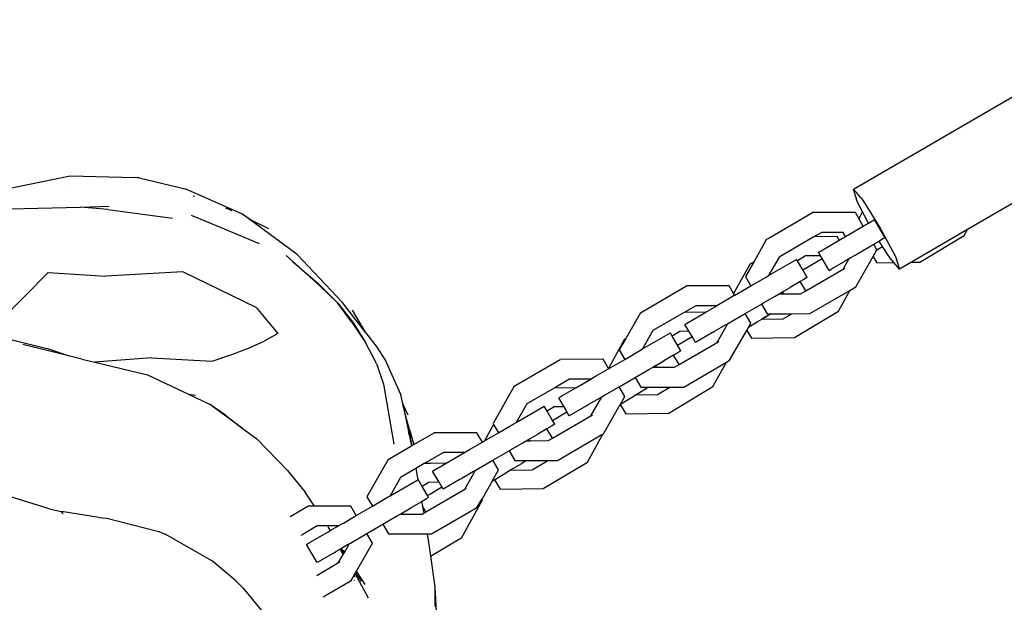
# Model space of a CAD drawing. Units: inches. Extents: x 44 to 1229, y 48 to 936.
# Drawn here: x 635 to 659, y 496 to 510 of the extents above; entities that cross this region are included whole.
import ezdxf

# ---------------------------------------------------------------- set-up
doc = ezdxf.new("R2010")
doc.units = ezdxf.units.IN
doc.header["$MEASUREMENT"] = 0
doc.layers.add('VP-EQ', color=7, linetype='Continuous', true_color=0x8a3492)

# ---------------------------------------------------------------- blocks, each defined once
blk = doc.blocks.new('1319')
at = {"color": 7}
for p, q in [((5.07, -2.478), (9.129, -9.453)), ((9.06, -4.964), (10.088, -6.73)), ((10.229, -6.808), (10.088, -6.73)), ((10.088, -6.73), (10.866, -8.067)), ((10.862, -7.861), (10.229, -6.808)), ((10.866, -8.067), (10.862, -7.861)), ((10.866, -8.067), (11.031, -8.35)), ((10.05, -8.809), (10.731, -8.446)), ((10.731, -8.446), (11.031, -8.35)), ((11.031, -8.35), (10.873, -8.489)), ((10.281, -8.696), (9.848, -8.948)), ((10.281, -8.696), (10.302, -8.732)), ((10.773, -8.577), (10.489, -8.755)), ((10.873, -8.489), (10.773, -8.577)), ((10.88, -8.889), (10.873, -8.489)), ((9.386, -9.226), (10.05, -8.809)), ((10.302, -8.732), (10.357, -8.823)), ((10.357, -8.823), (10.363, -8.834)), ((10.489, -8.755), (10.363, -8.834)), ((10.437, -8.963), (10.363, -8.834)), ((10.569, -8.888), (10.437, -8.963)), ((10.569, -8.888), (10.489, -8.755)), ((10.73, -8.98), (10.569, -8.888)), ((10.73, -8.98), (10.88, -8.889)), ((9.931, -9.089), (9.662, -9.232)), ((9.931, -9.089), (9.848, -8.948)), ((10.004, -9.215), (9.931, -9.089)), ((10.672, -9.368), (10.437, -8.963)), ((11.457, -9.395), (10.73, -8.98)), ((9.129, -9.453), (9.386, -9.226)), ((9.429, -9.356), (9.129, -9.453)), ((9.662, -9.232), (9.429, -9.356)), ((9.662, -9.232), (9.822, -9.32)), ((9.822, -9.32), (9.679, -9.404)), ((9.679, -9.404), (9.681, -10.429)), ((10.004, -9.215), (9.822, -9.32)), ((10.251, -9.64), (10.004, -9.215)), ((10.698, -9.413), (10.672, -9.368)), ((11.479, -9.432), (11.457, -9.395)), ((10.251, -9.64), (10.152, -9.698)), ((10.338, -9.789), (10.251, -9.64)), ((10.757, -9.514), (10.698, -9.413)), ((10.779, -9.551), (10.757, -9.514)), ((11.029, -9.693), (10.779, -9.551)), ((10.779, -9.551), (10.79, -9.572)), ((10.79, -9.572), (10.796, -9.58)), ((10.796, -9.58), (10.839, -9.652)), ((11.538, -9.534), (11.479, -9.432)), ((12.033, -9.808), (11.538, -9.534)), ((12.095, -10.49), (11.538, -9.534)), ((10.152, -9.698), (10.152, -10.204)), ((10.338, -9.789), (10.253, -9.84)), ((10.253, -9.84), (10.263, -10.394)), ((10.59, -10.222), (10.338, -9.789)), ((10.839, -9.652), (11.022, -9.97)), ((11.029, -9.693), (11.007, -9.656)), ((11.549, -10.588), (11.029, -9.693)), ((12.666, -10.861), (12.033, -9.808)), ((11.06, -10.033), (10.774, -10.2)), ((11.06, -10.033), (11.022, -9.97)), ((10.152, -10.204), (10.263, -10.394)), ((10.628, -10.285), (10.59, -10.222)), ((10.711, -10.237), (10.628, -10.285)), ((10.774, -10.2), (10.711, -10.237)), ((10.711, -10.237), (10.717, -10.599)), ((11.051, -10.661), (10.774, -10.2)), ((10.296, -11.487), (9.681, -10.429)), ((10.263, -10.394), (10.746, -11.225)), ((11.23, -10.557), (11.051, -10.661)), ((11.23, -10.557), (11.276, -10.633)), ((12.096, -10.922), (12.095, -10.49)), ((10.717, -10.599), (10.832, -10.789)), ((10.832, -10.789), (10.798, -10.808)), ((11.185, -11.476), (10.798, -10.808)), ((11.051, -10.661), (10.832, -10.789)), ((11.276, -10.633), (11.327, -10.721)), ((11.549, -10.588), (11.327, -10.721)), ((11.327, -10.721), (11.467, -10.964)), ((11.623, -10.715), (11.549, -10.588)), ((11.624, -11.116), (11.623, -10.715)), ((11.575, -11.146), (11.467, -10.964)), ((12.22, -11.129), (12.096, -10.922)), ((12.097, -11.426), (12.096, -10.922)), ((12.684, -11.889), (12.666, -10.861)), ((10.746, -11.225), (11.185, -11.476)), ((11.624, -11.116), (11.575, -11.146)), ((11.618, -11.224), (11.575, -11.146)), ((11.618, -11.224), (11.624, -11.221)), ((11.676, -11.324), (11.618, -11.224)), ((11.624, -11.221), (11.624, -11.116)), ((12.229, -11.636), (12.22, -11.129)), ((10.319, -11.524), (10.296, -11.487)), ((10.319, -11.524), (10.848, -11.826)), ((11.221, -11.537), (11.185, -11.476)), ((11.844, -11.612), (11.676, -11.324)), ((11.866, -11.649), (12.097, -11.515)), ((12.097, -11.426), (12.224, -11.64)), ((12.097, -11.429), (12.097, -11.426)), ((12.224, -11.64), (12.097, -11.429)), ((12.097, -11.515), (12.097, -11.429)), ((11.433, -11.901), (11.221, -11.537)), ((11.866, -11.649), (11.844, -11.612)), ((12.09, -12.035), (11.866, -11.649)), ((12.224, -11.64), (12.229, -11.636)), ((12.291, -11.753), (12.224, -11.64)), ((12.412, -11.953), (12.291, -11.753)), ((10.905, -11.92), (10.848, -11.826)), ((10.848, -11.826), (11.209, -12.032)), ((10.905, -11.92), (11.613, -12.313)), ((11.209, -12.032), (11.433, -11.901)), ((11.657, -12.287), (11.433, -11.901)), ((12.321, -11.901), (12.09, -12.035)), ((12.412, -11.953), (12.321, -11.901)), ((12.497, -12.001), (12.412, -11.953)), ((12.497, -12.001), (12.684, -11.889)), ((12.292, -12.382), (12.09, -12.035)), ((13.21, -12.409), (12.497, -12.001)), ((11.613, -12.313), (11.432, -12.418)), ((11.432, -12.418), (11.434, -13.442)), ((11.657, -12.287), (11.613, -12.313)), ((11.657, -12.287), (11.905, -12.713)), ((12.316, -12.423), (12.292, -12.382)), ((12.338, -12.46), (12.316, -12.423)), ((12.344, -12.457), (12.338, -12.46)), ((12.36, -12.496), (12.338, -12.46)), ((12.782, -12.707), (12.344, -12.457)), ((13.233, -12.446), (13.21, -12.409)), ((13.256, -12.485), (13.233, -12.446)), ((12.36, -12.496), (12.523, -12.779)), ((12.782, -12.707), (12.761, -12.67)), ((13.837, -12.807), (13.256, -12.485)), ((13.849, -13.504), (13.256, -12.485)), ((11.905, -12.713), (11.906, -13.218)), ((12.059, -12.977), (11.905, -12.713)), ((12.546, -12.817), (12.523, -12.779)), ((12.546, -12.817), (12.783, -13.224)), ((13.31, -13.613), (12.782, -12.707)), ((14.47, -13.86), (13.837, -12.807)), ((12.059, -12.977), (12.068, -13.497)), ((12.305, -13.399), (12.059, -12.977)), ((11.906, -13.218), (12.068, -13.497)), ((12.351, -13.475), (12.305, -13.399)), ((12.517, -13.379), (12.351, -13.475)), ((12.641, -13.306), (12.517, -13.379)), ((12.517, -13.379), (12.521, -13.599)), ((12.783, -13.224), (12.641, -13.306)), ((12.848, -13.65), (12.641, -13.306)), ((12.05, -14.501), (11.434, -13.442)), ((12.068, -13.497), (12.5, -14.239)), ((12.521, -13.599), (12.629, -13.777)), ((12.984, -13.571), (12.848, -13.65)), ((12.984, -13.571), (13.029, -13.647)), ((13.31, -13.613), (13.088, -13.747)), ((13.377, -13.729), (13.31, -13.613)), ((13.849, -13.838), (13.849, -13.504)), ((12.629, -13.777), (12.552, -13.822)), ((12.939, -14.49), (12.552, -13.822)), ((12.848, -13.65), (12.629, -13.777)), ((13.029, -13.647), (13.088, -13.747)), ((13.088, -13.747), (13.221, -13.978)), ((13.377, -14.146), (13.377, -13.729)), ((14.024, -14.129), (13.849, -13.838)), ((13.85, -14.342), (13.849, -13.838)), ((14.488, -14.888), (14.47, -13.86)), ((13.335, -14.171), (13.221, -13.978)), ((12.5, -14.239), (12.939, -14.49)), ((13.377, -14.146), (13.335, -14.171)), ((13.335, -14.171), (13.372, -14.238)), ((13.372, -14.238), (13.378, -14.235)), ((13.43, -14.337), (13.372, -14.238)), ((13.378, -14.235), (13.377, -14.146)), ((13.598, -14.626), (13.43, -14.337)), ((13.85, -14.529), (13.85, -14.342)), ((13.85, -14.342), (13.869, -14.376)), ((14.033, -14.636), (14.024, -14.129)), ((12.072, -14.538), (12.05, -14.501)), ((12.072, -14.538), (12.691, -14.891)), ((12.975, -14.55), (12.939, -14.49)), ((13.187, -14.915), (12.975, -14.55)), ((13.62, -14.663), (13.85, -14.529)), ((14.027, -14.639), (13.869, -14.376)), ((13.62, -14.663), (13.598, -14.626)), ((13.844, -15.049), (13.62, -14.663)), ((14.027, -14.639), (14.033, -14.636)), ((14.095, -14.753), (14.027, -14.639)), ((14.255, -15.018), (14.095, -14.753)), ((12.708, -14.92), (12.691, -14.891)), ((12.691, -14.891), (12.962, -15.046)), ((12.708, -14.92), (13.404, -15.305)), ((12.962, -15.046), (13.187, -14.915)), ((13.411, -15.301), (13.187, -14.915)), ((14.074, -14.915), (13.844, -15.049)), ((14.046, -15.396), (13.844, -15.049)), ((14.255, -15.018), (14.074, -14.915)), ((14.264, -15.023), (14.255, -15.018)), ((14.264, -15.023), (14.488, -14.888)), ((14.964, -15.423), (14.264, -15.023)), ((13.404, -15.305), (13.186, -15.432)), ((13.186, -15.432), (13.188, -16.456)), ((13.411, -15.301), (13.404, -15.305)), ((13.59, -15.609), (13.411, -15.301)), ((14.07, -15.437), (14.046, -15.396)), ((14.092, -15.474), (14.07, -15.437)), ((14.097, -15.47), (14.092, -15.474)), ((14.114, -15.509), (14.092, -15.474)), ((14.536, -15.721), (14.097, -15.47)), ((14.114, -15.509), (14.277, -15.793)), ((14.973, -15.437), (14.964, -15.423)), ((15.64, -15.806), (14.973, -15.437)), ((14.986, -15.46), (14.973, -15.437)), ((15.602, -16.518), (14.986, -15.46)), ((13.637, -15.689), (13.59, -15.609)), ((13.64, -15.694), (13.637, -15.689)), ((13.659, -15.726), (13.64, -15.694)), ((13.659, -15.726), (13.66, -16.232)), ((13.865, -16.079), (13.659, -15.726)), ((14.536, -15.721), (14.515, -15.684)), ((15.07, -16.639), (14.536, -15.721)), ((14.3, -15.83), (14.277, -15.793)), ((14.3, -15.83), (14.537, -16.238)), ((16.274, -16.86), (15.64, -15.806)), ((13.865, -16.079), (13.874, -16.6)), ((14.059, -16.413), (13.865, -16.079)), ((13.804, -17.514), (13.188, -16.456)), ((13.66, -16.232), (13.874, -16.6)), ((14.105, -16.489), (14.059, -16.413)), ((14.32, -16.364), (14.105, -16.489)), ((14.439, -16.295), (14.32, -16.364)), ((14.32, -16.364), (14.324, -16.598)), ((14.537, -16.238), (14.439, -16.295)), ((14.645, -16.638), (14.439, -16.295)), ((13.874, -16.6), (14.253, -17.253)), ((14.324, -16.598), (14.426, -16.766)), ((14.645, -16.638), (14.426, -16.766)), ((14.737, -16.584), (14.645, -16.638)), ((14.737, -16.584), (14.783, -16.661)), ((14.783, -16.661), (14.848, -16.772)), ((15.07, -16.639), (14.848, -16.772)), ((15.13, -16.742), (15.07, -16.639)), ((15.603, -16.754), (15.602, -16.518)), ((14.426, -16.766), (14.305, -16.836)), ((14.693, -17.504), (14.305, -16.836)), ((14.848, -16.772), (14.975, -16.992)), ((15.131, -17.175), (15.13, -16.742)), ((15.827, -17.128), (15.603, -16.754)), ((15.603, -17.258), (15.603, -16.754)), ((16.291, -17.888), (16.274, -16.86)), ((15.095, -17.197), (14.975, -16.992)), ((15.836, -17.635), (15.827, -17.128)), ((14.253, -17.253), (14.693, -17.504)), ((15.131, -17.175), (15.095, -17.197)), ((15.095, -17.197), (15.126, -17.252)), ((15.126, -17.252), (15.131, -17.248)), ((15.183, -17.351), (15.126, -17.252)), ((15.131, -17.248), (15.131, -17.175)), ((15.351, -17.639), (15.183, -17.351)), ((15.604, -17.542), (15.603, -17.258)), ((15.603, -17.258), (15.672, -17.375)), ((15.831, -17.639), (15.672, -17.375)), ((13.826, -17.552), (13.804, -17.514)), ((13.826, -17.552), (14.716, -18.059)), ((14.728, -17.564), (14.693, -17.504)), ((14.94, -17.929), (14.728, -17.564)), ((15.374, -17.677), (15.351, -17.639)), ((15.374, -17.677), (15.604, -17.542)), ((15.831, -17.639), (15.836, -17.635)), ((15.899, -17.752), (15.831, -17.639)), ((15.598, -18.063), (15.374, -17.677)), ((16.063, -18.025), (15.899, -17.752)), ((14.716, -18.059), (14.74, -18.045)), ((14.74, -18.045), (14.94, -17.929)), ((14.74, -18.045), (15.136, -18.265)), ((15.136, -18.265), (14.94, -17.929)), ((15.828, -17.929), (15.598, -18.063)), ((15.799, -18.409), (15.598, -18.063)), ((16.097, -18.082), (15.828, -17.929)), ((16.063, -18.025), (16.291, -17.888)), ((16.097, -18.082), (16.063, -18.025)), ((16.097, -18.082), (16.52, -18.323)), ((15.165, -18.314), (14.94, -18.445)), ((15.165, -18.314), (15.136, -18.265)), ((15.344, -18.622), (15.165, -18.314)), ((16.545, -18.309), (16.52, -18.323)), ((16.718, -18.436), (16.52, -18.323)), ((17.444, -18.806), (16.545, -18.309)), ((14.94, -18.445), (14.942, -19.47)), ((15.823, -18.45), (15.799, -18.409)), ((15.846, -18.487), (15.823, -18.45)), ((15.851, -18.484), (15.846, -18.487)), ((15.868, -18.523), (15.846, -18.487)), ((16.289, -18.734), (15.851, -18.484)), ((15.868, -18.523), (16.031, -18.807)), ((16.74, -18.473), (16.718, -18.436)), ((17.356, -19.532), (16.74, -18.473)), ((15.39, -18.702), (15.344, -18.622)), ((15.394, -18.708), (15.39, -18.702)), ((15.413, -18.74), (15.394, -18.708)), ((15.413, -18.74), (15.413, -19.246)), ((15.67, -19.182), (15.413, -18.74)), ((16.053, -18.844), (16.031, -18.807)), ((16.289, -18.734), (16.268, -18.698)), ((16.83, -19.664), (16.289, -18.734)), ((17.891, -19.55), (17.444, -18.806)), ((16.053, -18.844), (16.291, -19.251)), ((15.413, -19.246), (15.596, -19.559)), ((15.67, -19.182), (15.677, -19.553)), ((15.813, -19.427), (15.67, -19.182)), ((16.236, -19.283), (16.124, -19.349)), ((16.291, -19.251), (16.236, -19.283)), ((16.399, -19.555), (16.236, -19.283)), ((15.221, -19.95), (14.942, -19.47)), ((15.858, -19.503), (15.813, -19.427)), ((16.124, -19.349), (15.858, -19.503)), ((16.124, -19.349), (16.128, -19.598)), ((17.891, -19.55), (18.621, -19.453)), ((18.621, -19.453), (19.52, -19.399)), ((18.621, -19.453), (19.09, -19.45)), ((15.596, -19.559), (15.679, -19.703)), ((15.677, -19.553), (15.679, -19.703)), ((15.679, -19.703), (15.797, -19.905)), ((16.223, -19.754), (16.059, -19.85)), ((16.128, -19.598), (16.223, -19.754)), ((16.442, -19.627), (16.223, -19.754)), ((16.442, -19.627), (16.399, -19.555)), ((16.491, -19.598), (16.442, -19.627)), ((16.491, -19.598), (16.537, -19.674)), ((16.537, -19.674), (16.589, -19.765)), ((16.589, -19.765), (16.694, -19.746)), ((16.83, -19.664), (16.694, -19.746)), ((16.694, -19.746), (16.796, -19.728)), ((16.796, -19.728), (16.861, -19.717)), ((16.861, -19.717), (16.83, -19.664)), ((16.884, -19.756), (16.861, -19.717)), ((16.885, -20.262), (16.884, -19.756)), ((17.356, -19.636), (17.356, -19.532)), ((17.356, -19.636), (17.83, -19.558)), ((17.358, -20.556), (17.356, -19.636)), ((17.83, -19.558), (17.891, -19.55)), ((14.86, -20.059), (15.221, -19.95)), ((15.249, -19.999), (15.221, -19.95)), ((15.797, -19.905), (16.064, -19.858)), ((15.797, -19.905), (16.007, -20.267)), ((16.064, -19.858), (16.059, -19.85)), ((16.446, -20.517), (16.064, -19.858)), ((16.589, -19.765), (16.728, -20.005)), ((14.276, -20.204), (14.025, -20.259)), ((14.251, -20.215), (14.025, -20.259)), ((14.251, -20.215), (14.276, -20.204)), ((14.291, -20.208), (14.251, -20.215)), ((14.276, -20.204), (14.516, -20.096)), ((14.495, -20.156), (14.276, -20.204)), ((14.358, -20.194), (14.291, -20.208)), ((14.38, -20.186), (14.358, -20.194)), ((14.563, -20.147), (14.38, -20.186)), ((14.495, -20.156), (14.38, -20.186)), ((14.38, -20.186), (14.507, -20.163)), ((14.86, -20.059), (14.495, -20.156)), ((14.785, -20.092), (14.495, -20.156)), ((14.515, -20.162), (14.507, -20.163)), ((14.515, -20.162), (14.991, -20.065)), ((14.515, -20.162), (14.563, -20.147)), ((14.874, -20.08), (14.563, -20.147)), ((14.785, -20.092), (15.249, -19.999)), ((14.785, -20.092), (14.874, -20.08)), ((14.874, -20.08), (14.877, -20.079)), ((14.991, -20.065), (14.877, -20.079)), ((14.991, -20.065), (15.256, -20.01)), ((15.256, -20.01), (15.249, -19.999)), ((15.557, -20.528), (15.256, -20.01)), ((16.879, -20.265), (16.728, -20.005)), ((14.025, -20.259), (13.189, -20.639)), ((13.778, -20.674), (15.215, -20.428)), ((16.007, -20.267), (16.446, -20.517)), ((16.879, -20.265), (16.885, -20.262)), ((16.937, -20.365), (16.879, -20.265)), ((17.105, -20.653), (16.937, -20.365)), ((13.189, -20.639), (12.934, -20.802)), ((13.288, -20.845), (13.778, -20.674)), ((15.58, -20.565), (15.557, -20.528)), ((15.58, -20.565), (16.47, -21.073)), ((16.482, -20.578), (16.446, -20.517)), ((16.694, -20.943), (16.482, -20.578)), ((17.127, -20.69), (17.105, -20.653)), ((17.127, -20.69), (17.358, -20.556)), ((17.351, -21.076), (17.127, -20.69)), ((12.554, -21.095), (12.934, -20.802)), ((13.288, -20.845), (12.782, -21.103)), ((12.554, -21.095), (11.825, -21.656)), ((12.554, -21.095), (12.014, -21.415)), ((12.292, -21.444), (12.782, -21.103)), ((12.325, -21.39), (12.782, -21.103)), ((16.47, -21.073), (16.694, -20.943)), ((16.918, -21.328), (16.694, -20.943)), ((17.582, -20.942), (17.351, -21.076)), ((17.553, -21.423), (17.351, -21.076)), ((18.245, -21.321), (17.582, -20.942)), ((18.566, -21.114), (18.245, -21.321)), ((18.896, -21.036), (18.306, -21.356)), ((11.846, -21.765), (12.325, -21.39)), ((16.918, -21.328), (16.693, -21.459)), ((17.098, -21.636), (16.918, -21.328)), ((18.272, -21.336), (18.245, -21.321)), ((18.488, -21.206), (18.272, -21.336)), ((18.306, -21.356), (18.272, -21.336)), ((18.342, -21.376), (18.306, -21.356)), ((18.383, -21.354), (18.342, -21.376)), ((18.471, -21.45), (18.342, -21.376)), ((18.469, -21.374), (18.467, -21.373)), ((12.292, -21.444), (11.846, -21.765)), ((16.693, -21.459), (16.695, -22.326)), ((17.144, -21.716), (17.098, -21.636)), ((17.577, -21.464), (17.553, -21.423)), ((17.599, -21.501), (17.577, -21.464)), ((17.605, -21.498), (17.599, -21.501)), ((17.621, -21.537), (17.599, -21.501)), ((17.799, -21.609), (17.605, -21.498)), ((17.621, -21.537), (17.705, -21.681)), ((17.812, -21.616), (17.705, -21.681)), ((17.762, -21.637), (17.705, -21.681)), ((17.708, -21.686), (17.821, -21.622)), ((17.711, -21.691), (17.825, -21.624)), ((17.851, -21.639), (17.721, -21.708)), ((17.764, -21.635), (17.762, -21.637)), ((17.799, -21.609), (17.764, -21.635)), ((17.764, -21.635), (17.802, -21.611)), ((17.805, -21.613), (17.764, -21.635)), ((17.802, -21.611), (17.799, -21.609)), ((17.805, -21.613), (17.802, -21.611)), ((17.812, -21.616), (17.805, -21.613)), ((17.821, -21.622), (17.812, -21.616)), ((17.825, -21.624), (17.821, -21.622)), ((17.851, -21.639), (17.825, -21.624)), ((18.043, -21.748), (17.851, -21.639)), ((18.494, -21.487), (18.471, -21.45)), ((18.841, -22.08), (18.494, -21.487)), ((10.683, -22.742), (11.825, -21.656)), ((11.846, -21.765), (11.364, -22.244)), ((11.427, -22.194), (11.846, -21.765)), ((17.147, -21.722), (17.144, -21.716)), ((17.166, -21.754), (17.147, -21.722)), ((17.166, -21.754), (17.167, -22.018)), ((17.28, -21.949), (17.166, -21.754)), ((17.705, -21.681), (17.708, -21.686)), ((17.708, -21.686), (17.711, -21.691)), ((17.711, -21.691), (17.721, -21.708)), ((17.721, -21.708), (17.784, -21.82)), ((17.807, -21.858), (17.784, -21.82)), ((17.807, -21.858), (18.044, -22.265)), ((18.043, -21.748), (18.022, -21.712)), ((18.349, -22.273), (18.043, -21.748)), ((17.167, -22.018), (17.28, -21.949)), ((17.167, -22.018), (17.282, -21.952)), ((17.167, -22.018), (17.167, -22.259)), ((17.282, -21.952), (17.28, -21.949)), ((17.566, -22.441), (17.282, -21.952)), ((18.862, -22.121), (18.841, -22.08)), ((11.427, -22.194), (10.989, -22.687)), ((10.989, -22.687), (11.364, -22.244)), ((16.695, -22.326), (16.361, -22.55)), ((16.695, -22.326), (16.695, -22.484)), ((17.167, -22.259), (17.369, -22.604)), ((18.044, -22.265), (17.612, -22.517)), ((15.841, -22.969), (16.361, -22.55)), ((16.941, -22.905), (16.695, -22.484)), ((17.612, -22.517), (17.566, -22.441)), ((10.683, -22.742), (9.717, -24.041)), ((10.708, -22.998), (10.989, -22.687)), ((10.971, -22.714), (10.854, -22.847)), ((10.989, -22.687), (10.971, -22.714)), ((17.388, -22.64), (17.369, -22.604)), ((15.841, -22.969), (15.086, -23.701)), ((18.658, -24.031), (19.949, -22.967)), ((11.95, -23.717), (12.572, -23.203)), ((12.572, -23.203), (12.751, -23.531)), ((10.068, -23.417), (9.885, -23.789)), ((10.071, -24.479), (10.421, -23.643)), ((11.95, -23.717), (11.092, -25.472)), ((12.922, -23.905), (12.751, -23.531)), ((14.828, -24.051), (15.086, -23.701)), ((9.717, -24.041), (9.885, -23.789)), ((13.083, -24.32), (12.922, -23.905)), ((9.717, -24.041), (9.109, -25.417)), ((14.828, -24.051), (14.255, -24.835)), ((14.523, -24.453), (14.828, -24.051)), ((18.481, -24.207), (18.01, -24.759)), ((18.481, -24.207), (18.658, -24.031)), ((9.564, -24.451), (9.578, -24.432)), ((9.628, -24.318), (9.578, -24.432)), ((9.64, -24.303), (9.628, -24.318)), ((13.234, -24.769), (13.083, -24.32)), ((14.523, -24.453), (14.255, -24.835)), ((9.743, -25.269), (10.071, -24.479)), ((13.154, -26.222), (13.234, -24.769)), ((14.025, -25.321), (14.255, -24.835)), ((18.01, -24.759), (17.365, -25.889)), ((9.295, -25.193), (9.285, -25.222)), ((13.555, -26.318), (14.025, -25.321)), ((14.047, -25.168), (14.025, -25.321)), ((8.858, -26.483), (9.109, -25.417)), ((11.092, -25.472), (11.201, -27.311)), ((9.607, -27.262), (9.814, -25.715)), ((16.984, -27.285), (17.301, -26.046)), ((17.301, -26.046), (17.365, -25.889)), ((13.154, -26.222), (13.257, -27.572)), ((13.257, -27.572), (13.555, -26.318)), ((8.839, -26.52), (8.847, -26.561)), ((8.847, -26.561), (8.839, -26.618)), ((8.858, -26.483), (8.847, -26.561)), ((8.799, -28.158), (8.839, -26.618)), ((9.548, -27.913), (9.529, -27.226)), ((9.607, -27.262), (9.548, -27.913)), ((11.112, -28.685), (11.201, -27.311)), ((16.963, -27.475), (16.824, -28.365)), ((16.963, -27.475), (16.984, -27.285)), ((13.183, -27.883), (13.257, -27.572)), ((9.59, -29.614), (9.548, -27.913)), ((13.183, -27.883), (13.104, -28.201)), ((9.141, -29.844), (8.799, -28.158)), ((9.174, -28.185), (9.173, -28.182)), ((13.104, -28.201), (12.832, -29.292)), ((13.104, -28.201), (12.928, -28.717)), ((16.758, -28.667), (16.817, -28.408)), ((16.817, -28.408), (16.824, -28.365)), ((16.88, -28.332), (16.824, -28.365)), ((11.112, -28.685), (12.259, -29.818)), ((16.758, -28.667), (16.441, -29.684)), ((12.563, -30.187), (12.928, -28.717))]:
    blk.add_line(p, q, dxfattribs=at)

msp = doc.modelspace()

# ---------------------------------------------------------------- block references
at = {"layer": 'VP-EQ', "rotation": 270}
msp.add_blockref('1319', (664.815, 515.033), dxfattribs=at)

doc.saveas('drawing.dxf')
